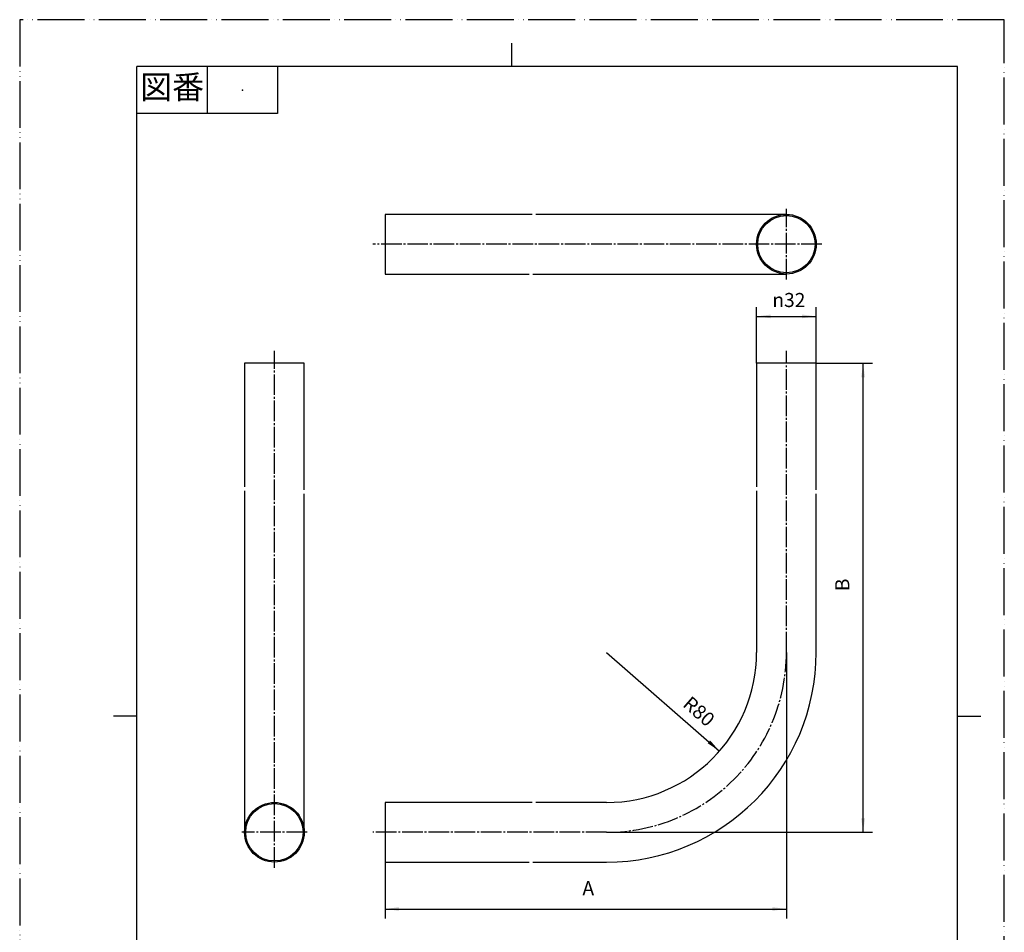
# Model space of a CAD drawing. Units: millimetres. Extents: x 0 to 525, y 0 to 743.
# Drawn here: x 0 to 525, y 256 to 743 of the extents above; entities that cross this region are included whole.
import ezdxf

# ---------------------------------------------------------------- set-up
doc = ezdxf.new("R2010")
doc.units = ezdxf.units.MM
doc.linetypes.add('DASH_CENTER', pattern=[14, 11, -1, 1, -1])
doc.linetypes.add('PHANTOM', pattern=[13, 10, -1, 0, -1, 0, -1])
doc.layers.add('1', color=7, linetype='Continuous')
doc.styles.add('CONVERTER_11', font='MS Mincho.ttf', dxfattribs={"width": 0.89})
doc.styles.add('CONVERTER_12', font='txt.shx', dxfattribs={"width": 0.9})
doc.dimstyles.new('ME10_DIM_10', dxfattribs={"dimtxt": 7.5, "dimasz": 7.5, "dimexe": 5, "dimexo": 0, "dimgap": 5, "dimtad": 1, "dimdsep": 46, "dimtxsty": 'CONVERTER_12', "dimsah": 1, "dimcen": 0.09, "dimclrd": 2, "dimclre": 2, "dimclrt": 7, "dimadec": 0, "dimazin": 0, "dimtfac": 1, "dimtdec": 4, "dimtix": 1, "dimtmove": 0, "dimatfit": 3, "dimfxl": 1, "dimtolj": 1, "dimtzin": 0, "dimarcsym": 0})
doc.dimstyles.new('ME10_DIM_11', dxfattribs={"dimtxt": 7.5, "dimasz": 7.5, "dimexe": 5, "dimexo": 0, "dimgap": 5, "dimtad": 1, "dimdsep": 46, "dimtxsty": 'CONVERTER_12', "dimsah": 1, "dimcen": 0.09, "dimclrd": 2, "dimclre": 2, "dimclrt": 7, "dimadec": 0, "dimazin": 0, "dimtfac": 1, "dimtdec": 4, "dimtix": 1, "dimtmove": 0, "dimatfit": 3, "dimfxl": 1, "dimtolj": 1, "dimtzin": 0, "dimarcsym": 0})
doc.dimstyles.new('ME10_DIM_12', dxfattribs={"dimtxt": 7.5, "dimasz": 7.5, "dimexe": 5, "dimexo": 0, "dimgap": 5, "dimtad": 1, "dimdsep": 46, "dimtxsty": 'CONVERTER_12', "dimsah": 1, "dimcen": 0.09, "dimclrd": 2, "dimclre": 2, "dimclrt": 7, "dimadec": 0, "dimazin": 0, "dimtfac": 1, "dimtdec": 4, "dimtix": 1, "dimtmove": 0, "dimatfit": 3, "dimfxl": 1, "dimtolj": 1, "dimtzin": 0, "dimarcsym": 0})

# ---------------------------------------------------------------- blocks, each defined once
blk = doc.blocks.new('開示A4')
at = {"layer": '1', "color": 4, "linetype": 'PHANTOM'}
for p, q in [((0, 297), (0, 0)), ((210, 297), (0, 297)), ((210, 0), (210, 297))]:
    blk.add_line(p, q, dxfattribs=at)
at = {"layer": '1', "color": 2, "linetype": 'Continuous'}
for p, q in [((105, 287), (105, 292)), ((40, 287), (40, 277)), ((55, 287), (55, 277)), ((55, 277), (25, 277)), ((25, 148.5), (20, 148.5)), ((200, 148.5), (205, 148.5))]:
    blk.add_line(p, q, dxfattribs=at)
at = {"layer": '1', "color": 7, "linetype": 'Continuous'}
for p, q in [((105, 287), (25, 287)), ((25, 148.5), (25, 287)), ((200, 287), (105, 287)), ((200, 148.5), (200, 287)), ((25, 10), (25, 148.5)), ((200, 10), (200, 148.5))]:
    blk.add_line(p, q, dxfattribs=at)
at = {"layer": '1', "color": 4}
blk.add_point((47.5, 282), dxfattribs=at)
at = {"layer": '1', "color": 2, "insert": (32.5, 282), "char_height": 5, "attachment_point": 5, "line_spacing_factor": 0.454545, "style": 'CONVERTER_11'}
blk.add_mtext('図番', dxfattribs=at)
blk = doc.blocks.new('開示A4枠', base_point=(0, 0))
at = {"layer": '1', "xscale": 2.5, "yscale": 2.5, "zscale": 2.5}
blk.add_blockref('開示A4', (0, 0), dxfattribs=at)
blk = doc.blocks.new('*D3')
at = {"layer": '1', "color": 2, "linetype": 'Continuous'}
for p, q in [((408.81, 405.23), (408.81, 263.43)), ((194.81, 293.43), (194.81, 263.43)), ((194.81, 268.43), (408.81, 268.43))]:
    blk.add_line(p, q, dxfattribs=at)
at = {"layer": '1', "color": 2}
for points in [[(202.31, 269.42), (202.31, 267.45), (194.81, 268.43)], [(401.31, 267.45), (401.31, 269.42), (408.81, 268.43)]]:
    blk.add_solid(points, dxfattribs=at)
at = {"layer": '1', "color": 7, "insert": (300.06, 273.43), "char_height": 7.5, "attachment_point": 7, "rotation": 0.0001, "line_spacing_factor": 0.60024, "style": 'CONVERTER_12'}
blk.add_mtext('A', dxfattribs=at)
blk = doc.blocks.new('*D4')
at = {"layer": '1', "color": 2, "linetype": 'Continuous'}
for p, q in [((424.71, 559.33), (454.71, 559.33)), ((449.71, 309.33), (449.71, 559.33)), ((312.91, 309.33), (454.71, 309.33))]:
    blk.add_line(p, q, dxfattribs=at)
at = {"layer": '1', "color": 2}
for points in [[(450.7, 551.83), (448.72, 551.83), (449.71, 559.33)], [(448.72, 316.83), (450.7, 316.83), (449.71, 309.33)]]:
    blk.add_solid(points, dxfattribs=at)
at = {"layer": '1', "color": 7, "insert": (444.71, 437.87), "char_height": 7.5, "attachment_point": 7, "rotation": 90, "line_spacing_factor": 0.60024, "style": 'CONVERTER_12'}
blk.add_mtext('B', dxfattribs=at)
blk = doc.blocks.new('*D5')
at = {"layer": '1', "color": 2, "linetype": 'Continuous'}
for p, q in [((392.91, 559.33), (392.91, 589.33)), ((424.71, 559.33), (424.71, 589.33)), ((392.91, 584.33), (424.71, 584.33))]:
    blk.add_line(p, q, dxfattribs=at)
at = {"layer": '1', "color": 2}
for points in [[(400.41, 585.32), (400.41, 583.35), (392.91, 584.33)], [(417.21, 583.35), (417.21, 585.32), (424.71, 584.33)]]:
    blk.add_solid(points, dxfattribs=at)
at = {"layer": '1', "color": 7, "insert": (401.33, 589.33), "char_height": 7.5, "attachment_point": 7, "rotation": 0.0001, "line_spacing_factor": 0.60024, "style": 'CONVERTER_12'}
blk.add_mtext('\\C7;{\\Fgdt;n}\\C7;32', dxfattribs=at)
blk = doc.blocks.new('*D6')
at = {"layer": '1', "color": 2, "linetype": 'Continuous'}
blk.add_line((312.91, 405.23), (373.15, 352.59), dxfattribs=at)
at = {"layer": '1', "color": 2}
blk.add_solid([(366.85, 356.78), (368.15, 358.27), (373.15, 352.59)], dxfattribs=at)
at = {"layer": '1', "color": 7, "insert": (353.01, 376.83), "char_height": 7.5, "attachment_point": 7, "rotation": 318.8467, "line_spacing_factor": 0.60024, "style": 'CONVERTER_12'}
blk.add_mtext('\\C7;R\\C7;80', dxfattribs=at)

msp = doc.modelspace()

# ---------------------------------------------------------------- linework, layer by layer
at = {"layer": '1', "color": 2, "linetype": 'DASH_CENTER'}
for p, q in [((408.81, 603.935), (408.81, 641.735)), ((427.71, 622.835), (188.312, 622.835)), ((135.81, 290.435), (135.81, 565.919)), ((408.81, 405.235), (408.81, 565.919)), ((153.21, 309.335), (118.41, 309.335)), ((312.91, 309.335), (188.312, 309.335))]:
    msp.add_line(p, q, dxfattribs=at)
at = {"layer": '1', "color": 7, "linetype": 'Continuous'}
for p, q in [((194.81, 638.735), (194.81, 606.935)), ((273.268, 638.735), (194.81, 638.735)), ((408.81, 638.735), (275.268, 638.735)), ((194.81, 606.935), (271.644, 606.935)), ((273.644, 606.935), (408.81, 606.935)), ((119.91, 559.335), (119.91, 493.43)), ((151.71, 559.335), (119.91, 559.335)), ((151.71, 491.806), (151.71, 559.335)), ((424.71, 559.335), (392.91, 559.335)), ((392.91, 559.335), (392.91, 493.43)), ((424.71, 491.806), (424.71, 559.335)), ((119.91, 491.43), (119.91, 479.652)), ((119.91, 491.43), (119.91, 479.652)), ((151.71, 309.335), (151.71, 489.806)), ((392.91, 491.43), (392.91, 479.652)), ((424.71, 405.235), (424.71, 489.806)), ((119.91, 479.652), (119.91, 309.335)), ((392.91, 479.652), (392.91, 405.235)), ((194.81, 325.235), (194.81, 293.435)), ((273.268, 325.235), (194.81, 325.235)), ((312.91, 325.235), (275.268, 325.235)), ((194.81, 293.435), (271.644, 293.435)), ((273.644, 293.435), (312.91, 293.435))]:
    msp.add_line(p, q, dxfattribs=at)
for centre, radius in [((408.81, 622.835), 15.9), ((408.81, 622.835), 15.3), ((135.81, 309.335), 15.9), ((135.81, 309.335), 15.3)]:
    msp.add_circle(centre, radius, dxfattribs=at)
for radius, end in [(80, 0), (111.8, 360)]:
    msp.add_arc((312.91, 405.235), radius, 270, end, dxfattribs=at)
at = {"layer": '1', "color": 2, "linetype": 'DASH_CENTER'}
msp.add_arc((312.91, 405.235), 95.9, 270, 360, dxfattribs=at)

# ---------------------------------------------------------------- block references
msp.add_blockref('開示A4枠', (0, 0))
at = {"layer": '1'}
msp.add_blockref('*D6', (0, 0), dxfattribs=at)

# ---------------------------------------------------------------- dimensions: what is measured, and where the dimension line sits
dim = msp.add_linear_dim(base=(392.91, 584.335), p1=(424.71, 559.335), p2=(392.91, 559.335), text='{\\Fgdt;n}32', dimstyle='ME10_DIM_12', override={"dimpost": '{\\Fgdt;n}<>'}, dxfattribs=at)
dim.commit()
dim.dimension.update_dxf_attribs({"geometry": '*D5', "text_midpoint": (408.607, 593.085), "text_rotation": 0.00014})
dim = msp.add_linear_dim(base=(449.71, 309.335), p1=(424.71, 559.335), p2=(312.91, 309.335), angle=90, text='B', dimstyle='ME10_DIM_11', dxfattribs=at)
dim.commit()
dim.dimension.update_dxf_attribs({"geometry": '*D4', "text_midpoint": (440.96, 440.306), "text_rotation": 90})
dim = msp.add_linear_dim(base=(194.81, 268.435), p1=(408.81, 405.235), p2=(194.81, 293.435), text='A', dimstyle='ME10_DIM_10', dxfattribs=at)
dim.commit()
dim.dimension.update_dxf_attribs({"geometry": '*D3', "text_midpoint": (303.062, 277.185), "text_rotation": 0.00014})

doc.saveas('drawing.dxf')
